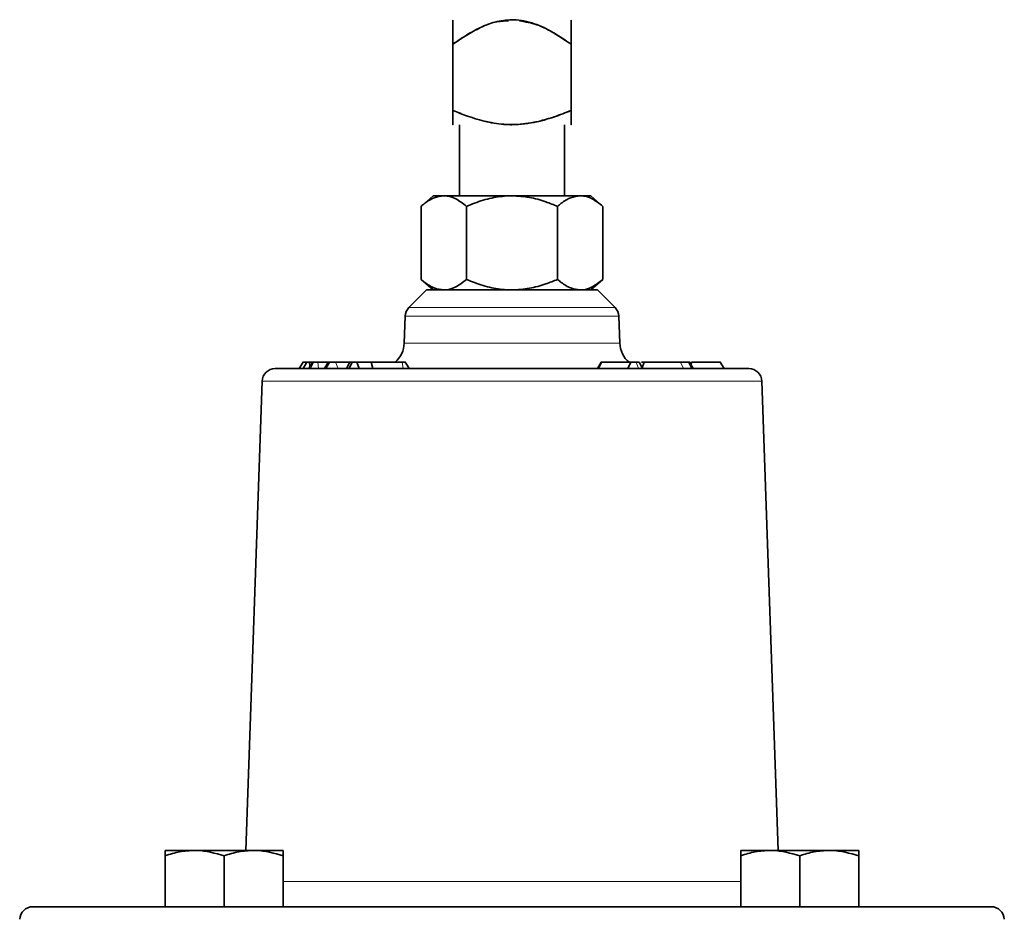
# Model space of a CAD drawing. Units: inches. Extents: x 0.5 to 33.5, y 0.5 to 21.
# Drawn here: x 3.1 to 5.4, y 8.8 to 10.9 of the extents above; entities that cross this region are included whole.
import ezdxf

# ---------------------------------------------------------------- set-up
doc = ezdxf.new("R2010")
doc.units = ezdxf.units.IN
doc.header["$MEASUREMENT"] = 0

msp = doc.modelspace()

# ---------------------------------------------------------------- linework, layer by layer
at = {"color": 7, "linetype": 'Continuous', "lineweight": 35}
for p, q in [((4.1218, 10.8934), (4.1217, 10.8933)), ((4.403, 10.8933), (4.4028, 10.8934)), ((4.1217, 10.6771), (4.1217, 10.8351)), ((4.403, 10.6771), (4.403, 10.8351)), ((4.1217, 10.6435), (4.1218, 10.6434)), ((4.1377, 10.6434), (4.1377, 10.474)), ((4.387, 10.474), (4.387, 10.6434)), ((4.4028, 10.6434), (4.403, 10.6435)), ((4.0748, 10.474), (4.0458, 10.449)), ((4.1, 10.474), (4.0748, 10.474)), ((4.2623, 10.474), (4.1, 10.474)), ((4.4247, 10.474), (4.2623, 10.474)), ((4.4498, 10.474), (4.4247, 10.474)), ((4.4789, 10.449), (4.4498, 10.474)), ((4.0458, 10.275), (4.0458, 10.449)), ((4.1541, 10.275), (4.1541, 10.449)), ((4.3706, 10.275), (4.3706, 10.449)), ((4.4789, 10.275), (4.4789, 10.449)), ((4.0458, 10.275), (4.0748, 10.25)), ((4.4498, 10.25), (4.4789, 10.275)), ((4.059, 10.25), (4.0171, 10.2082)), ((4.4657, 10.25), (4.059, 10.25)), ((4.5076, 10.2082), (4.4657, 10.25)), ((4.008, 10.1872), (4.0057, 10.1231)), ((4.519, 10.1231), (4.5167, 10.1872)), ((3.7651, 10.0784), (3.756, 10.0628)), ((3.7741, 10.0784), (3.765, 10.0627)), ((3.7714, 10.0784), (3.7682, 10.0784)), ((3.7717, 10.0742), (3.7714, 10.0784)), ((3.7741, 10.0784), (3.7714, 10.0784)), ((3.7876, 10.0784), (3.7787, 10.0628)), ((3.7815, 10.0678), (3.7807, 10.0784)), ((3.7906, 10.0784), (3.7883, 10.0784)), ((3.8247, 10.0784), (3.8005, 10.0784)), ((3.8247, 10.0784), (3.8161, 10.0628)), ((3.8762, 10.0784), (3.8421, 10.0784)), ((3.8766, 10.0784), (3.8685, 10.0628)), ((3.8751, 10.0628), (3.882, 10.0784)), ((3.8989, 10.0628), (3.8933, 10.0784)), ((3.9268, 10.0784), (3.8933, 10.0784)), ((3.931, 10.0628), (3.9268, 10.0784)), ((4.0008, 10.0784), (3.9268, 10.0784)), ((4.4749, 10.0784), (4.466, 10.0628)), ((4.4679, 10.0628), (4.4753, 10.0784)), ((4.5452, 10.0784), (4.4753, 10.0784)), ((4.5382, 10.0628), (4.5452, 10.0784)), ((4.5727, 10.0628), (4.5654, 10.0784)), ((4.5768, 10.0784), (4.5703, 10.0784)), ((4.572, 10.0643), (4.5768, 10.0784)), ((4.6829, 10.0784), (4.6637, 10.0784)), ((4.6902, 10.0628), (4.6829, 10.0784)), ((4.6937, 10.0628), (4.6846, 10.0784)), ((4.6861, 10.0784), (4.6852, 10.0784)), ((4.6891, 10.0707), (4.6896, 10.0784)), ((4.7671, 10.0628), (4.7582, 10.0784)), ((4.7671, 10.0628), (4.7582, 10.0784)), ((4.8259, 10.0628), (3.6988, 10.0628)), ((3.6675, 10.0326), (3.6285, 8.9155)), ((4.8962, 8.9155), (4.8571, 10.0326)), ((3.5071, 8.9155), (3.4368, 8.9155)), ((3.6476, 8.9155), (3.5071, 8.9155)), ((3.7178, 8.9155), (3.6476, 8.9155)), ((4.8771, 8.9155), (4.8069, 8.9155)), ((5.0176, 8.9155), (4.8771, 8.9155)), ((5.0879, 8.9155), (5.0176, 8.9155)), ((3.4368, 8.7815), (3.4368, 8.903)), ((3.5773, 8.7815), (3.5773, 8.903)), ((3.7178, 8.7815), (3.7178, 8.903)), ((4.8069, 8.7815), (4.8069, 8.903)), ((4.9474, 8.7815), (4.9474, 8.903)), ((5.0879, 8.7815), (5.0879, 8.903)), ((5.4029, 8.7815), (3.1217, 8.7815))]:
    msp.add_line(p, q, dxfattribs=at)
at = {"color": 8, "linetype": 'Continuous', "lineweight": 18}
for p, q in [((4.0171, 10.2082), (4.5076, 10.2082)), ((4.5167, 10.1872), (4.008, 10.1872)), ((4.0057, 10.1231), (4.519, 10.1231)), ((3.7567, 10.0628), (3.7656, 10.0784)), ((3.7659, 10.0628), (3.7748, 10.0784)), ((3.7825, 10.0628), (3.7906, 10.0784)), ((3.8016, 10.0628), (3.8005, 10.0784)), ((3.8204, 10.0628), (3.8286, 10.0784)), ((3.8482, 10.0628), (3.8421, 10.0784)), ((4.0029, 10.0628), (4.0008, 10.0784)), ((4.5632, 10.0628), (4.5579, 10.0784)), ((4.6709, 10.0628), (4.6637, 10.0784)), ((4.8571, 10.0326), (3.6675, 10.0326)), ((3.7178, 8.8419), (4.8069, 8.8419))]:
    msp.add_line(p, q, dxfattribs=at)
at = {"color": 7, "linetype": 'Continuous', "lineweight": 35, "flags": 128}
msp.add_lwpolyline([(4.0173, 10.0628), (4.0128, 10.0706), (4.0084, 10.0784)], dxfattribs=at)
at = {"color": 7, "linetype": 'Continuous', "lineweight": 35}
for centre, radius, start, end in [((4.0392, 10.1861), 0.0313, 135, 178), ((4.4855, 10.1861), 0.0312, 2, 45), ((3.9433, 10.1253), 0.0625, 311.0492, 358), ((4.5814, 10.1253), 0.0625, 182, 229.6209), ((3.6988, 10.0315), 0.0312, 90, 178), ((4.8259, 10.0315), 0.0313, 2, 90), ((3.1217, 8.7503), 0.0312, 90, 177.7099), ((5.4029, 8.7503), 0.0313, 2.2901, 90)]:
    msp.add_arc(centre, radius, start, end, dxfattribs=at)
for points, knots in [([(4.1217, 10.8351), (4.1327, 10.8426), (4.1537, 10.8571), (4.1869, 10.8752), (4.2226, 10.8899), (4.2487, 10.8922), (4.2623, 10.8934)], [0, 0, 0, 0, 0.257562, 0.494607, 0.735436, 1, 1, 1, 1]), ([(4.1217, 10.8919), (4.1217, 10.8913), (4.1217, 10.8902), (4.1217, 10.8752), (4.1217, 10.8572), (4.1217, 10.8426), (4.1217, 10.8351)], [0, 0, 0, 0, 0.264064, 0.500489, 0.742133, 1, 1, 1, 1]), ([(4.2543, 10.8909), (4.2434, 10.8904), (4.2202, 10.8892), (4.1871, 10.875), (4.1538, 10.857), (4.1327, 10.8425), (4.1217, 10.835)], [0, 0, 0, 0, 0.2223831, 0.474451, 0.7272573, 1, 1, 1, 1]), ([(4.2623, 10.8934), (4.2656, 10.8933), (4.2857, 10.8929), (4.3208, 10.8836), (4.3639, 10.8617), (4.3899, 10.844), (4.403, 10.8351)], [0, 0, 0, 0, 0.063166, 0.39009, 0.692335, 1, 1, 1, 1]), ([(4.403, 10.835), (4.39, 10.8437), (4.3641, 10.8612), (4.3237, 10.8829), (4.2943, 10.8883), (4.2804, 10.8909)], [0, 0, 0, 0, 0.345331, 0.689642, 1, 1, 1, 1]), ([(4.403, 10.8351), (4.403, 10.8426), (4.403, 10.8571), (4.403, 10.8751), (4.403, 10.8902), (4.403, 10.8913), (4.403, 10.8919)], [0, 0, 0, 0, 0.257891, 0.495047, 0.735997, 1, 1, 1, 1]), ([(4.1217, 10.6772), (4.1331, 10.6727), (4.1594, 10.6623), (4.2017, 10.6497), (4.2524, 10.6417), (4.3073, 10.646), (4.3585, 10.6597), (4.3898, 10.672), (4.403, 10.6772)], [0, 0, 0, 0, 0.126568, 0.290912, 0.454811, 0.653814, 0.853717, 1, 1, 1, 1]), ([(4.1217, 10.6771), (4.1217, 10.6725), (4.1217, 10.6622), (4.1217, 10.6502), (4.1217, 10.6426), (4.1217, 10.6443), (4.1217, 10.6446)], [0, 0, 0, 0, 0.253104, 0.578523, 0.909535, 1, 1, 1, 1]), ([(4.2623, 10.6434), (4.2579, 10.6435), (4.2377, 10.6438), (4.2017, 10.6496), (4.1595, 10.6622), (4.1331, 10.6726), (4.1217, 10.6771)], [0, 0, 0, 0, 0.09176, 0.415791, 0.747236, 1, 1, 1, 1]), ([(4.403, 10.6771), (4.3897, 10.6719), (4.3607, 10.6606), (4.3139, 10.6468), (4.2797, 10.6445), (4.2623, 10.6434)], [0, 0, 0, 0, 0.2935495, 0.642689, 1, 1, 1, 1]), ([(4.403, 10.6447), (4.403, 10.6443), (4.403, 10.6426), (4.403, 10.6501), (4.403, 10.6621), (4.403, 10.6725), (4.403, 10.6771)], [0, 0, 0, 0, 0.090405, 0.414925, 0.746882, 1, 1, 1, 1]), ([(4.1, 10.474), (4.0924, 10.4731), (4.077, 10.4712), (4.059, 10.4599), (4.0488, 10.4515), (4.0458, 10.449)], [0, 0, 0, 0, 0.406292, 0.82727, 1, 1, 1, 1]), ([(4.1541, 10.449), (4.1457, 10.4556), (4.1285, 10.469), (4.1098, 10.474), (4.1002, 10.474), (4.1, 10.474)], [0, 0, 0, 0, 0.48434, 0.986326, 1, 1, 1, 1]), ([(4.2623, 10.474), (4.2599, 10.474), (4.2436, 10.4738), (4.2134, 10.4697), (4.1799, 10.4597), (4.1605, 10.4517), (4.1541, 10.449)], [0, 0, 0, 0, 0.066532, 0.435283, 0.814551, 1, 1, 1, 1]), ([(4.3706, 10.449), (4.3614, 10.4528), (4.3397, 10.4615), (4.3036, 10.4717), (4.2762, 10.4732), (4.2623, 10.474)], [0, 0, 0, 0, 0.26546, 0.628076, 1, 1, 1, 1]), ([(4.4247, 10.474), (4.4171, 10.4731), (4.4017, 10.4712), (4.3838, 10.4599), (4.3736, 10.4515), (4.3706, 10.449)], [0, 0, 0, 0, 0.406292, 0.82727, 1, 1, 1, 1]), ([(4.4789, 10.449), (4.4704, 10.4556), (4.4533, 10.469), (4.4346, 10.474), (4.425, 10.474), (4.4247, 10.474)], [0, 0, 0, 0, 0.48434, 0.986326, 1, 1, 1, 1]), ([(4.1, 10.25), (4.0924, 10.251), (4.077, 10.2529), (4.059, 10.2641), (4.0488, 10.2726), (4.0458, 10.275)], [0, 0, 0, 0, 0.406292, 0.82727, 1, 1, 1, 1]), ([(4.1541, 10.275), (4.1457, 10.2685), (4.1285, 10.2551), (4.1098, 10.2501), (4.1002, 10.25), (4.1, 10.25)], [0, 0, 0, 0, 0.48434, 0.986326, 1, 1, 1, 1]), ([(4.2623, 10.25), (4.2599, 10.2501), (4.2436, 10.2502), (4.2134, 10.2544), (4.1799, 10.2643), (4.1605, 10.2724), (4.1541, 10.275)], [0, 0, 0, 0, 0.066532, 0.435283, 0.814551, 1, 1, 1, 1]), ([(4.3706, 10.275), (4.3614, 10.2713), (4.3397, 10.2625), (4.3036, 10.2524), (4.2762, 10.2508), (4.2623, 10.25)], [0, 0, 0, 0, 0.26546, 0.628076, 1, 1, 1, 1]), ([(4.4247, 10.25), (4.4171, 10.251), (4.4017, 10.2529), (4.3838, 10.2641), (4.3736, 10.2726), (4.3706, 10.275)], [0, 0, 0, 0, 0.406292, 0.82727, 1, 1, 1, 1]), ([(4.4789, 10.275), (4.4704, 10.2685), (4.4533, 10.2551), (4.4346, 10.2501), (4.425, 10.25), (4.4247, 10.25)], [0, 0, 0, 0, 0.48434, 0.986326, 1, 1, 1, 1]), ([(3.7656, 10.0784), (3.7653, 10.0784), (3.765, 10.0784), (3.7651, 10.0784), (3.7651, 10.0784)], [0, 0, 0, 0, 0.874822, 1, 1, 1, 1]), ([(3.7714, 10.0784), (3.7711, 10.0784), (3.7703, 10.0784), (3.7693, 10.0784), (3.768, 10.0784), (3.7671, 10.0784), (3.7662, 10.0784), (3.7658, 10.0784), (3.7656, 10.0784)], [0, 0, 0, 0, 0.074373, 0.150072, 0.239221, 0.475109, 0.73649, 1, 1, 1, 1]), ([(3.7748, 10.0784), (3.7746, 10.0784), (3.7743, 10.0784), (3.7742, 10.0784), (3.7742, 10.0784)], [0, 0, 0, 0, 0.564024, 1, 1, 1, 1]), ([(3.7807, 10.0784), (3.7803, 10.0784), (3.7797, 10.0784), (3.7788, 10.0784), (3.7781, 10.0784), (3.7769, 10.0784), (3.7761, 10.0784), (3.7754, 10.0784), (3.775, 10.0784), (3.7748, 10.0784)], [0, 0, 0, 0, 0.06999, 0.112631, 0.155717, 0.225909, 0.499055, 0.749237, 1, 1, 1, 1]), ([(3.7883, 10.0784), (3.7871, 10.0784), (3.7852, 10.0784), (3.7827, 10.0784), (3.7813, 10.0784), (3.7807, 10.0784)], [0, 0, 0, 0, 0.497073, 0.747161, 1, 1, 1, 1]), ([(3.7906, 10.0784), (3.7897, 10.0784), (3.7884, 10.0784), (3.7879, 10.0784), (3.7877, 10.0784)], [0, 0, 0, 0, 0.698884, 1, 1, 1, 1]), ([(3.8005, 10.0784), (3.7999, 10.0784), (3.7987, 10.0784), (3.7971, 10.0784), (3.7954, 10.0784), (3.7932, 10.0784), (3.7916, 10.0784), (3.7906, 10.0784)], [0, 0, 0, 0, 0.127376, 0.217512, 0.307642, 0.539736, 1, 1, 1, 1]), ([(3.8286, 10.0784), (3.8277, 10.0784), (3.8262, 10.0784), (3.8253, 10.0784), (3.8249, 10.0784)], [0, 0, 0, 0, 0.614138, 1, 1, 1, 1]), ([(3.8421, 10.0784), (3.8413, 10.0784), (3.8401, 10.0784), (3.8387, 10.0784), (3.8379, 10.0784), (3.8373, 10.0784), (3.8366, 10.0784), (3.8357, 10.0784), (3.8346, 10.0784), (3.8335, 10.0784), (3.8324, 10.0784), (3.8307, 10.0784), (3.8295, 10.0784), (3.8286, 10.0784)], [0, 0, 0, 0, 0.152651, 0.228995, 0.273587, 0.295875, 0.327267, 0.385535, 0.438069, 0.48256, 0.57338, 0.680568, 1, 1, 1, 1]), ([(3.882, 10.0784), (3.8807, 10.0784), (3.8786, 10.0784), (3.8771, 10.0784), (3.8767, 10.0784)], [0, 0, 0, 0, 0.680838, 1, 1, 1, 1]), ([(3.8933, 10.0784), (3.893, 10.0784), (3.8924, 10.0784), (3.8912, 10.0784), (3.8895, 10.0784), (3.8874, 10.0784), (3.8847, 10.0784), (3.8829, 10.0784), (3.882, 10.0784)], [0, 0, 0, 0, 0.07775, 0.156511, 0.229023, 0.440414, 0.718903, 1, 1, 1, 1]), ([(4.0083, 10.0784), (4.0084, 10.0784), (4.0084, 10.0784), (4.0082, 10.0784), (4.0078, 10.0784), (4.007, 10.0784), (4.0046, 10.0784), (4.0024, 10.0784), (4.0008, 10.0784)], [0, 0, 0, 0, 0.05617, 0.147123, 0.218452, 0.272427, 0.482554, 1, 1, 1, 1]), ([(4.4753, 10.0784), (4.4752, 10.0784), (4.4748, 10.0784), (4.4748, 10.0784), (4.4749, 10.0784), (4.4749, 10.0784)], [0, 0, 0, 0, 0.491287, 0.989677, 1, 1, 1, 1]), ([(4.5579, 10.0784), (4.5562, 10.0784), (4.5535, 10.0784), (4.5502, 10.0784), (4.5482, 10.0784), (4.547, 10.0784), (4.5459, 10.0784), (4.5455, 10.0784), (4.5452, 10.0784)], [0, 0, 0, 0, 0.442217, 0.677149, 0.769688, 0.863232, 0.922891, 1, 1, 1, 1]), ([(4.5583, 10.0784), (4.5551, 10.0784), (4.5488, 10.0784), (4.5482, 10.0784), (4.5479, 10.0784)], [0, 0, 0, 0, 0.500902, 1, 1, 1, 1]), ([(4.5653, 10.0784), (4.5651, 10.0784), (4.5641, 10.0784), (4.5615, 10.0784), (4.5591, 10.0784), (4.5579, 10.0784)], [0, 0, 0, 0, 0.107883, 0.550827, 1, 1, 1, 1]), ([(4.6637, 10.0784), (4.6585, 10.0784), (4.6494, 10.0784), (4.6317, 10.0784), (4.6143, 10.0784), (4.5949, 10.0784), (4.5837, 10.0784), (4.5768, 10.0784)], [0, 0, 0, 0, 0.245207, 0.423071, 0.602198, 0.758224, 1, 1, 1, 1]), ([(4.6846, 10.0784), (4.6846, 10.0784), (4.6847, 10.0784), (4.6841, 10.0784), (4.6833, 10.0784), (4.6829, 10.0784)], [0, 0, 0, 0, 0.043711, 0.571421, 1, 1, 1, 1]), ([(4.7582, 10.0784), (4.7573, 10.0784), (4.7558, 10.0784), (4.7486, 10.0784), (4.7387, 10.0784), (4.7185, 10.0784), (4.7016, 10.0784), (4.6896, 10.0784)], [0, 0, 0, 0, 0.180541, 0.306021, 0.431634, 0.597015, 1, 1, 1, 1]), ([(4.7582, 10.0784), (4.7583, 10.0784), (4.7584, 10.0784), (4.7583, 10.0784), (4.7582, 10.0784)], [0, 0, 0, 0, 0.522878, 1, 1, 1, 1]), ([(3.4368, 8.903), (3.4482, 8.9065), (3.4713, 8.9136), (3.4951, 8.9149), (3.5071, 8.9155)], [0, 0, 0, 0, 0.495458, 1, 1, 1, 1]), ([(3.4368, 8.9155), (3.4368, 8.914), (3.4368, 8.912), (3.4368, 8.9046), (3.4368, 8.903)], [0, 0, 0, 0, 0.782921, 1, 1, 1, 1]), ([(3.5071, 8.9155), (3.5088, 8.9155), (3.5325, 8.9154), (3.5557, 8.9089), (3.5773, 8.903)], [0, 0, 0, 0, 0.070219, 1, 1, 1, 1]), ([(3.5773, 8.903), (3.5887, 8.9065), (3.6118, 8.9136), (3.6356, 8.9149), (3.6476, 8.9155)], [0, 0, 0, 0, 0.495458, 1, 1, 1, 1]), ([(3.6476, 8.9155), (3.6493, 8.9155), (3.673, 8.9154), (3.6962, 8.9089), (3.7178, 8.903)], [0, 0, 0, 0, 0.070219, 1, 1, 1, 1]), ([(3.7178, 8.903), (3.7178, 8.9046), (3.7178, 8.912), (3.7178, 8.914), (3.7178, 8.9155)], [0, 0, 0, 0, 0.217079, 1, 1, 1, 1]), ([(4.8069, 8.903), (4.8183, 8.9065), (4.8413, 8.9136), (4.8651, 8.9149), (4.8771, 8.9155)], [0, 0, 0, 0, 0.495458, 1, 1, 1, 1]), ([(4.8069, 8.9155), (4.8069, 8.914), (4.8069, 8.912), (4.8069, 8.9046), (4.8069, 8.903)], [0, 0, 0, 0, 0.782921, 1, 1, 1, 1]), ([(4.8771, 8.9155), (4.8788, 8.9155), (4.9025, 8.9154), (4.9257, 8.9089), (4.9474, 8.903)], [0, 0, 0, 0, 0.070219, 1, 1, 1, 1]), ([(4.9474, 8.903), (4.9588, 8.9065), (4.9818, 8.9136), (5.0056, 8.9149), (5.0176, 8.9155)], [0, 0, 0, 0, 0.495458, 1, 1, 1, 1]), ([(5.0176, 8.9155), (5.0193, 8.9155), (5.043, 8.9154), (5.0662, 8.9089), (5.0879, 8.903)], [0, 0, 0, 0, 0.070219, 1, 1, 1, 1]), ([(5.0879, 8.903), (5.0879, 8.9046), (5.0879, 8.912), (5.0879, 8.914), (5.0879, 8.9155)], [0, 0, 0, 0, 0.217079, 1, 1, 1, 1])]:
    msp.add_open_spline(points, degree=3, knots=knots, dxfattribs=at)

doc.saveas('drawing.dxf')
